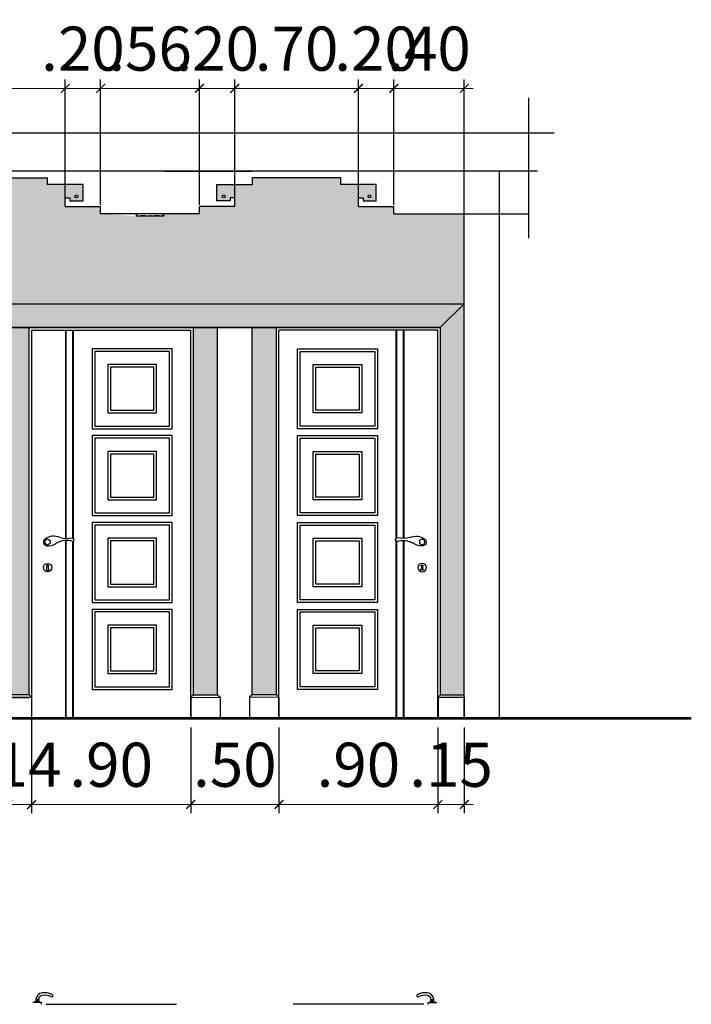
# Model space of a CAD drawing. Units: millimetres. Extents: x 997.6 to 1042, y -996.5 to -975.5.
# Drawn here: x 1020.5 to 1024.3, y -981.4 to -975.9 of the extents above; entities that cross this region are included whole.
import ezdxf

# ---------------------------------------------------------------- set-up
doc = ezdxf.new("R2010")
doc.units = ezdxf.units.MM
doc.header["$PDMODE"] = 3
doc.layers.add('DOORPLAN', color=1, linetype='Continuous')
doc.layers.add('POOL', color=2, linetype='Continuous')
doc.styles.add('-DIM 2', font='romans1.shx', dxfattribs={"width": 0.7, "height": 0.25})
doc.dimstyles.new('MON SMALL', dxfattribs={"dimscale": 0, "dimtxt": 0.25, "dimasz": 0.05, "dimexe": 0.05, "dimexo": 0.05, "dimgap": 0.1, "dimtad": 1, "dimzin": 5, "dimdsep": 46, "dimtxsty": '-DIM 2', "dimblk": 'ARCHTICK', "dimcen": 0.17, "dimclrd": 149, "dimclre": 149, "dimclrt": 3, "dimadec": 0, "dimazin": 0, "dimtfac": 2.5, "dimtix": 1, "dimtmove": 2, "dimatfit": 1, "dimldrblk": 'OPEN90', "dimfxl": 0.105, "dimtolj": 1, "dimtzin": 1, "dimlwd": 5, "dimarcsym": 0})

# ---------------------------------------------------------------- blocks, each defined once
blk = doc.blocks.new('yyy')
at = {"layer": 'POOL', "color": 0, "ltscale": 0.5}
for p, q in [((1027.2302, -979.682), (1027.2302, -977.6007)), ((1027.2452, -979.8157), (1027.2452, -977.6157)), ((1027.2452, -977.6157), (1028.1452, -977.6157)), ((1027.4369, -978.7952), (1027.4369, -977.6157)), ((1027.4405, -978.7953), (1027.4405, -977.6157)), ((1027.4783, -978.7924), (1027.4783, -977.6157)), ((1027.4819, -978.7952), (1027.4819, -977.6157)), ((1028.1452, -979.8157), (1028.1452, -977.6157)), ((1028.1602, -977.6157), (1028.1602, -977.6007)), ((1028.1602, -979.682), (1028.1602, -977.6157)), ((1028.2977, -977.6157), (1028.2977, -977.6007)), ((1028.2977, -979.682), (1028.2977, -977.6157)), ((1027.4369, -979.8157), (1027.4369, -978.8067)), ((1027.4405, -979.8157), (1027.4405, -978.8066)), ((1027.4783, -979.8157), (1027.4783, -978.8133)), ((1027.4819, -979.8157), (1027.4819, -978.8105)), ((1027.2302, -979.682), (1027.0952, -979.682)), ((1027.2439, -979.6956), (1027.0952, -979.6957)), ((1027.0952, -979.8157), (1027.0952, -979.6957)), ((1027.0952, -979.6957), (1027.2302, -979.6957)), ((1027.2302, -979.682), (1027.2439, -979.6956)), ((1027.2439, -979.6956), (1027.2439, -979.8157)), ((1028.1602, -979.682), (1028.1465, -979.6956)), ((1028.1465, -979.6956), (1028.3114, -979.6957)), ((1028.1465, -979.6956), (1028.1465, -979.8157)), ((1028.1602, -979.682), (1028.2977, -979.682)), ((1028.2977, -979.682), (1028.3114, -979.6956)), ((1028.3114, -979.6956), (1028.3114, -979.8157))]:
    blk.add_line(p, q, dxfattribs=at)
for points in [[(1027.5869, -978.1741), (1028.0402, -978.1741), (1028.0402, -977.7207), (1027.5869, -977.7207)], [(1027.6019, -978.1591), (1028.0252, -978.1591), (1028.0252, -977.7357), (1027.6019, -977.7357)], [(1027.6762, -978.0847), (1027.9509, -978.0847), (1027.9509, -977.8101), (1027.6762, -977.8101)], [(1027.6912, -978.0697), (1027.9359, -978.0697), (1027.9359, -977.8251), (1027.6912, -977.8251)], [(1027.5869, -978.6662), (1028.0402, -978.6662), (1028.0402, -978.2129), (1027.5869, -978.2129)], [(1027.6019, -978.6512), (1028.0252, -978.6512), (1028.0252, -978.2279), (1027.6019, -978.2279)], [(1027.6762, -978.5769), (1027.9509, -978.5769), (1027.9509, -978.3022), (1027.6762, -978.3022)], [(1027.6912, -978.5619), (1027.9359, -978.5619), (1027.9359, -978.3172), (1027.6912, -978.3172)], [(1027.5869, -979.1583), (1028.0402, -979.1583), (1028.0402, -978.705), (1027.5869, -978.705)], [(1027.6019, -979.1433), (1028.0252, -979.1433), (1028.0252, -978.72), (1027.6019, -978.72)], [(1027.6019, -979.1433), (1028.0252, -979.1433), (1028.0252, -978.72), (1027.6019, -978.72)], [(1027.6762, -979.069), (1027.9509, -979.069), (1027.9509, -978.7943), (1027.6762, -978.7943)], [(1027.6912, -979.054), (1027.9359, -979.054), (1027.9359, -978.8093), (1027.6912, -978.8093)], [(1027.5869, -979.6505), (1028.0402, -979.6505), (1028.0402, -979.1971), (1027.5869, -979.1971)], [(1027.6019, -979.6355), (1028.0252, -979.6355), (1028.0252, -979.2121), (1027.6019, -979.2121)], [(1027.6019, -979.6355), (1028.0252, -979.6355), (1028.0252, -979.2121), (1027.6019, -979.2121)], [(1027.6762, -979.5611), (1027.9509, -979.5611), (1027.9509, -979.2865), (1027.6762, -979.2865)], [(1027.6912, -979.5461), (1027.9359, -979.5461), (1027.9359, -979.3015), (1027.6912, -979.3015)]]:
    blk.add_lwpolyline(points, close=True, dxfattribs=at)
for centre, radius in [((1027.3344, -978.8157), 0.0152), ((1027.3344, -978.9605), 0.024)]:
    blk.add_circle(centre, radius, dxfattribs=at)
for centre, radius, start, end in [((1027.3318, -978.8163), 0.0206, 127.5523, 258.6086), ((1027.3702, -978.8658), 0.0832, 64.98, 127.7804), ((1027.3408, -978.7641), 0.0736, 259.7679, 307.5697), ((1027.4406, -978.9095), 0.1028, 68.8088, 122.2133), ((1027.4423, -978.6545), 0.1407, 254.8101, 283.5121), ((1027.473, -978.8029), 0.0117, 293.6924, 79.4295), ((1027.3034, -978.9583), 0.0271, 333.5182, 16.5879), ((1027.3344, -978.9704), 0.00669, 180, 0), ((1027.3344, -978.9499), 0.00501, 336.6873, 203.3127), ((1027.3653, -978.9583), 0.0271, 163.4121, 206.4818)]:
    blk.add_arc(centre, radius, start, end, dxfattribs=at)
blk = doc.blocks.new('_ArchTick')
at = {"color": 0, "linetype": 'ByBlock', "const_width": 0.15}
blk.add_lwpolyline([(-0.5, -0.5), (0.5, 0.5)], dxfattribs=at)
blk = doc.blocks.new('*D19')
at = {"layer": 'Defpoints', "color": 0, "ltscale": 0.5, "transparency": 16777216}
for p in [(1020.3841, -979.682), (1020.5191, -979.6956), (1020.5191, -980.3025)]:
    blk.add_point(p, dxfattribs=at)
at = {"layer": 'POOL', "color": 149, "lineweight": -2, "ltscale": 0.5, "transparency": 16777216}
for p, q in [((1020.3841, -979.732), (1020.3841, -980.3525)), ((1020.5191, -979.7456), (1020.5191, -980.3525))]:
    blk.add_line(p, q, dxfattribs=at)
at = {"layer": 'POOL', "color": 149, "lineweight": 5, "ltscale": 0.5, "transparency": 16777216}
for p, q in [((1020.3841, -980.3025), (1020.3341, -980.3025)), ((1020.3841, -980.3025), (1020.5191, -980.3025)), ((1020.5191, -980.3025), (1020.5691, -980.3025))]:
    blk.add_line(p, q, dxfattribs=at)
at = {"layer": 'POOL', "color": 149, "lineweight": 5, "ltscale": 0.5, "transparency": 16777216, "xscale": 0.05, "yscale": 0.05, "zscale": 0.05}
blk.add_blockref('_ArchTick', (1020.3841, -980.3025), dxfattribs=at)
at = {"layer": 'POOL', "color": 149, "lineweight": 5, "ltscale": 0.5, "transparency": 16777216, "xscale": 0.05, "yscale": 0.05, "zscale": 0.05, "rotation": 180}
blk.add_blockref('_ArchTick', (1020.5191, -980.3025), dxfattribs=at)
at = {"layer": 'POOL', "color": 3, "ltscale": 0.5, "transparency": 16777216, "insert": (1020.4516, -980.0775), "char_height": 0.25, "attachment_point": 5, "style": '-DIM 2'}
blk.add_mtext('\\A1;.14', dxfattribs=at)
blk = doc.blocks.new('_Open90')
at = {"color": 0, "linetype": 'ByBlock', "lineweight": -2}
for p, q in [((0, 0), (-1, 0)), ((-0.5, 0.5), (0, 0)), ((0, 0), (-0.5, -0.5))]:
    blk.add_line(p, q, dxfattribs=at)
blk = doc.blocks.new('*D20')
at = {"layer": 'Defpoints', "color": 0, "ltscale": 0.5, "transparency": 16777216}
for p in [(1020.5191, -979.6956), (1021.4204, -979.8157), (1021.4204, -980.3025)]:
    blk.add_point(p, dxfattribs=at)
at = {"layer": 'POOL', "color": 149, "lineweight": -2, "ltscale": 0.5, "transparency": 16777216}
for p, q in [((1020.5191, -979.7456), (1020.5191, -980.3525)), ((1021.4204, -979.8657), (1021.4204, -980.3525))]:
    blk.add_line(p, q, dxfattribs=at)
at = {"layer": 'POOL', "color": 149, "lineweight": 5, "ltscale": 0.5, "transparency": 16777216}
blk.add_line((1020.5191, -980.3025), (1021.4204, -980.3025), dxfattribs=at)
at = {"layer": 'POOL', "color": 149, "lineweight": 5, "ltscale": 0.5, "transparency": 16777216, "xscale": 0.05, "yscale": 0.05, "zscale": 0.05, "rotation": 180}
blk.add_blockref('_ArchTick', (1020.5191, -980.3025), dxfattribs=at)
at = {"layer": 'POOL', "color": 149, "lineweight": 5, "ltscale": 0.5, "transparency": 16777216, "xscale": 0.05, "yscale": 0.05, "zscale": 0.05}
blk.add_blockref('_ArchTick', (1021.4204, -980.3025), dxfattribs=at)
at = {"layer": 'POOL', "color": 3, "ltscale": 0.5, "transparency": 16777216, "insert": (1020.9698, -980.0775), "char_height": 0.25, "attachment_point": 5, "style": '-DIM 2'}
blk.add_mtext('\\A1;.90', dxfattribs=at)
blk = doc.blocks.new('*D21')
at = {"layer": 'Defpoints', "color": 0, "ltscale": 0.5, "transparency": 16777216}
for p in [(1021.4204, -979.8157), (1021.9204, -979.8157), (1021.9204, -980.3025)]:
    blk.add_point(p, dxfattribs=at)
at = {"layer": 'POOL', "color": 149, "lineweight": -2, "ltscale": 0.5, "transparency": 16777216}
for p, q in [((1021.4204, -979.8657), (1021.4204, -980.3525)), ((1021.9204, -979.8657), (1021.9204, -980.3525))]:
    blk.add_line(p, q, dxfattribs=at)
at = {"layer": 'POOL', "color": 149, "lineweight": 5, "ltscale": 0.5, "transparency": 16777216}
for p, q in [((1021.4204, -980.3025), (1021.3704, -980.3025)), ((1021.4204, -980.3025), (1021.9204, -980.3025)), ((1021.9204, -980.3025), (1021.9704, -980.3025))]:
    blk.add_line(p, q, dxfattribs=at)
at = {"layer": 'POOL', "color": 149, "lineweight": 5, "ltscale": 0.5, "transparency": 16777216, "xscale": 0.05, "yscale": 0.05, "zscale": 0.05}
blk.add_blockref('_ArchTick', (1021.4204, -980.3025), dxfattribs=at)
at = {"layer": 'POOL', "color": 149, "lineweight": 5, "ltscale": 0.5, "transparency": 16777216, "xscale": 0.05, "yscale": 0.05, "zscale": 0.05, "rotation": 180}
blk.add_blockref('_ArchTick', (1021.9204, -980.3025), dxfattribs=at)
at = {"layer": 'POOL', "color": 3, "ltscale": 0.5, "transparency": 16777216, "insert": (1021.6704, -980.0775), "char_height": 0.25, "attachment_point": 5, "style": '-DIM 2'}
blk.add_mtext('\\A1;.50', dxfattribs=at)
blk = doc.blocks.new('*D22')
at = {"layer": 'Defpoints', "color": 0, "ltscale": 0.5, "transparency": 16777216}
for p in [(1021.9204, -979.8157), (1022.8204, -979.8157), (1022.8204, -980.3025)]:
    blk.add_point(p, dxfattribs=at)
at = {"layer": 'POOL', "color": 149, "lineweight": -2, "ltscale": 0.5, "transparency": 16777216}
for p, q in [((1021.9204, -979.8657), (1021.9204, -980.3525)), ((1022.8204, -979.8657), (1022.8204, -980.3525))]:
    blk.add_line(p, q, dxfattribs=at)
at = {"layer": 'POOL', "color": 149, "lineweight": 5, "ltscale": 0.5, "transparency": 16777216}
blk.add_line((1021.9204, -980.3025), (1022.8204, -980.3025), dxfattribs=at)
at = {"layer": 'POOL', "color": 149, "lineweight": 5, "ltscale": 0.5, "transparency": 16777216, "xscale": 0.05, "yscale": 0.05, "zscale": 0.05, "rotation": 180}
blk.add_blockref('_ArchTick', (1021.9204, -980.3025), dxfattribs=at)
at = {"layer": 'POOL', "color": 149, "lineweight": 5, "ltscale": 0.5, "transparency": 16777216, "xscale": 0.05, "yscale": 0.05, "zscale": 0.05}
blk.add_blockref('_ArchTick', (1022.8204, -980.3025), dxfattribs=at)
at = {"layer": 'POOL', "color": 3, "ltscale": 0.5, "transparency": 16777216, "insert": (1022.3704, -980.0775), "char_height": 0.25, "attachment_point": 5, "style": '-DIM 2'}
blk.add_mtext('\\A1;.90', dxfattribs=at)
blk = doc.blocks.new('*D23')
at = {"layer": 'Defpoints', "color": 0, "ltscale": 0.5, "transparency": 16777216}
for p in [(1022.8204, -979.8157), (1022.9704, -979.8157), (1022.9704, -980.3025)]:
    blk.add_point(p, dxfattribs=at)
at = {"layer": 'POOL', "color": 149, "lineweight": -2, "ltscale": 0.5, "transparency": 16777216}
for p, q in [((1022.8204, -979.8657), (1022.8204, -980.3525)), ((1022.9704, -979.8657), (1022.9704, -980.3525))]:
    blk.add_line(p, q, dxfattribs=at)
at = {"layer": 'POOL', "color": 149, "lineweight": 5, "ltscale": 0.5, "transparency": 16777216}
for p, q in [((1022.8204, -980.3025), (1022.7704, -980.3025)), ((1022.8204, -980.3025), (1022.9704, -980.3025)), ((1022.9704, -980.3025), (1023.0204, -980.3025))]:
    blk.add_line(p, q, dxfattribs=at)
at = {"layer": 'POOL', "color": 149, "lineweight": 5, "ltscale": 0.5, "transparency": 16777216, "xscale": 0.05, "yscale": 0.05, "zscale": 0.05}
blk.add_blockref('_ArchTick', (1022.8204, -980.3025), dxfattribs=at)
at = {"layer": 'POOL', "color": 149, "lineweight": 5, "ltscale": 0.5, "transparency": 16777216, "xscale": 0.05, "yscale": 0.05, "zscale": 0.05, "rotation": 180}
blk.add_blockref('_ArchTick', (1022.9704, -980.3025), dxfattribs=at)
at = {"layer": 'POOL', "color": 3, "ltscale": 0.5, "transparency": 16777216, "insert": (1022.8954, -980.0775), "char_height": 0.25, "attachment_point": 5, "style": '-DIM 2'}
blk.add_mtext('\\A1;.15', dxfattribs=at)
blk = doc.blocks.new('*D39')
at = {"layer": 'Defpoints', "color": 0, "ltscale": 0.5, "transparency": 16777216}
for p in [(1020.7099, -976.2457), (1017.4809, -976.9157), (1020.7099, -976.9157)]:
    blk.add_point(p, dxfattribs=at)
at = {"layer": 'POOL', "color": 149, "lineweight": -2, "ltscale": 0.5, "transparency": 16777216}
for p, q in [((1017.4809, -976.8657), (1017.4809, -976.1957)), ((1020.7099, -976.8657), (1020.7099, -976.1957))]:
    blk.add_line(p, q, dxfattribs=at)
at = {"layer": 'POOL', "color": 149, "lineweight": 5, "ltscale": 0.5, "transparency": 16777216}
blk.add_line((1017.4809, -976.2457), (1020.7099, -976.2457), dxfattribs=at)
at = {"layer": 'POOL', "color": 149, "lineweight": 5, "ltscale": 0.5, "transparency": 16777216, "xscale": 0.05, "yscale": 0.05, "zscale": 0.05, "rotation": 180}
blk.add_blockref('_ArchTick', (1017.4809, -976.2457), dxfattribs=at)
at = {"layer": 'POOL', "color": 149, "lineweight": 5, "ltscale": 0.5, "transparency": 16777216, "xscale": 0.05, "yscale": 0.05, "zscale": 0.05}
blk.add_blockref('_ArchTick', (1020.7099, -976.2457), dxfattribs=at)
at = {"layer": 'POOL', "color": 3, "ltscale": 0.5, "transparency": 16777216, "insert": (1019.0954, -976.0207), "char_height": 0.25, "attachment_point": 5, "style": '-DIM 2'}
blk.add_mtext('\\A1;3.23', dxfattribs=at)
blk = doc.blocks.new('*D40')
at = {"layer": 'Defpoints', "color": 0, "ltscale": 0.5, "transparency": 16777216}
for p in [(1020.9099, -976.2457), (1020.7099, -976.9157), (1020.9099, -976.9557)]:
    blk.add_point(p, dxfattribs=at)
at = {"layer": 'POOL', "color": 149, "lineweight": -2, "ltscale": 0.5, "transparency": 16777216}
for p, q in [((1020.7099, -976.8657), (1020.7099, -976.1957)), ((1020.9099, -976.9057), (1020.9099, -976.1957))]:
    blk.add_line(p, q, dxfattribs=at)
at = {"layer": 'POOL', "color": 149, "lineweight": 5, "ltscale": 0.5, "transparency": 16777216}
for p, q in [((1020.7099, -976.2457), (1020.6599, -976.2457)), ((1020.7099, -976.2457), (1020.9099, -976.2457)), ((1020.9099, -976.2457), (1020.9599, -976.2457))]:
    blk.add_line(p, q, dxfattribs=at)
at = {"layer": 'POOL', "color": 149, "lineweight": 5, "ltscale": 0.5, "transparency": 16777216, "xscale": 0.05, "yscale": 0.05, "zscale": 0.05}
blk.add_blockref('_ArchTick', (1020.7099, -976.2457), dxfattribs=at)
at = {"layer": 'POOL', "color": 149, "lineweight": 5, "ltscale": 0.5, "transparency": 16777216, "xscale": 0.05, "yscale": 0.05, "zscale": 0.05, "rotation": 180}
blk.add_blockref('_ArchTick', (1020.9099, -976.2457), dxfattribs=at)
at = {"layer": 'POOL', "color": 3, "ltscale": 0.5, "transparency": 16777216, "insert": (1020.8099, -976.0207), "char_height": 0.25, "attachment_point": 5, "style": '-DIM 2'}
blk.add_mtext('\\A1;.20', dxfattribs=at)
blk = doc.blocks.new('*D41')
at = {"layer": 'Defpoints', "color": 0, "ltscale": 0.5, "transparency": 16777216}
for p in [(1021.4704, -976.2457), (1020.9099, -976.9557), (1021.4704, -976.9557)]:
    blk.add_point(p, dxfattribs=at)
at = {"layer": 'POOL', "color": 149, "lineweight": -2, "ltscale": 0.5, "transparency": 16777216}
for p, q in [((1020.9099, -976.9057), (1020.9099, -976.1957)), ((1021.4704, -976.9057), (1021.4704, -976.1957))]:
    blk.add_line(p, q, dxfattribs=at)
at = {"layer": 'POOL', "color": 149, "lineweight": 5, "ltscale": 0.5, "transparency": 16777216}
blk.add_line((1020.9099, -976.2457), (1021.4704, -976.2457), dxfattribs=at)
at = {"layer": 'POOL', "color": 149, "lineweight": 5, "ltscale": 0.5, "transparency": 16777216, "xscale": 0.05, "yscale": 0.05, "zscale": 0.05, "rotation": 180}
blk.add_blockref('_ArchTick', (1020.9099, -976.2457), dxfattribs=at)
at = {"layer": 'POOL', "color": 149, "lineweight": 5, "ltscale": 0.5, "transparency": 16777216, "xscale": 0.05, "yscale": 0.05, "zscale": 0.05}
blk.add_blockref('_ArchTick', (1021.4704, -976.2457), dxfattribs=at)
at = {"layer": 'POOL', "color": 3, "ltscale": 0.5, "transparency": 16777216, "insert": (1021.1902, -976.0207), "char_height": 0.25, "attachment_point": 5, "style": '-DIM 2'}
blk.add_mtext('\\A1;.56', dxfattribs=at)
blk = doc.blocks.new('*D42')
at = {"layer": 'Defpoints', "color": 0, "ltscale": 0.5, "transparency": 16777216}
for p in [(1021.6704, -976.2457), (1021.6704, -976.9157), (1021.4704, -976.9557)]:
    blk.add_point(p, dxfattribs=at)
at = {"layer": 'POOL', "color": 149, "lineweight": -2, "ltscale": 0.5, "transparency": 16777216}
for p, q in [((1021.4704, -976.9057), (1021.4704, -976.1957)), ((1021.6704, -976.8657), (1021.6704, -976.1957))]:
    blk.add_line(p, q, dxfattribs=at)
at = {"layer": 'POOL', "color": 149, "lineweight": 5, "ltscale": 0.5, "transparency": 16777216}
for p, q in [((1021.4704, -976.2457), (1021.4204, -976.2457)), ((1021.4704, -976.2457), (1021.6704, -976.2457)), ((1021.6704, -976.2457), (1021.7204, -976.2457))]:
    blk.add_line(p, q, dxfattribs=at)
at = {"layer": 'POOL', "color": 149, "lineweight": 5, "ltscale": 0.5, "transparency": 16777216, "xscale": 0.05, "yscale": 0.05, "zscale": 0.05}
blk.add_blockref('_ArchTick', (1021.4704, -976.2457), dxfattribs=at)
at = {"layer": 'POOL', "color": 149, "lineweight": 5, "ltscale": 0.5, "transparency": 16777216, "xscale": 0.05, "yscale": 0.05, "zscale": 0.05, "rotation": 180}
blk.add_blockref('_ArchTick', (1021.6704, -976.2457), dxfattribs=at)
at = {"layer": 'POOL', "color": 3, "ltscale": 0.5, "transparency": 16777216, "insert": (1021.5704, -976.0207), "char_height": 0.25, "attachment_point": 5, "style": '-DIM 2'}
blk.add_mtext('\\A1;.20', dxfattribs=at)
blk = doc.blocks.new('*D43')
at = {"layer": 'Defpoints', "color": 0, "ltscale": 0.5, "transparency": 16777216}
for p in [(1022.3704, -976.2457), (1021.6704, -976.9157), (1022.3704, -976.9157)]:
    blk.add_point(p, dxfattribs=at)
at = {"layer": 'POOL', "color": 149, "lineweight": -2, "ltscale": 0.5, "transparency": 16777216}
for p, q in [((1021.6704, -976.8657), (1021.6704, -976.1957)), ((1022.3704, -976.8657), (1022.3704, -976.1957))]:
    blk.add_line(p, q, dxfattribs=at)
at = {"layer": 'POOL', "color": 149, "lineweight": 5, "ltscale": 0.5, "transparency": 16777216}
blk.add_line((1021.6704, -976.2457), (1022.3704, -976.2457), dxfattribs=at)
at = {"layer": 'POOL', "color": 149, "lineweight": 5, "ltscale": 0.5, "transparency": 16777216, "xscale": 0.05, "yscale": 0.05, "zscale": 0.05, "rotation": 180}
blk.add_blockref('_ArchTick', (1021.6704, -976.2457), dxfattribs=at)
at = {"layer": 'POOL', "color": 149, "lineweight": 5, "ltscale": 0.5, "transparency": 16777216, "xscale": 0.05, "yscale": 0.05, "zscale": 0.05}
blk.add_blockref('_ArchTick', (1022.3704, -976.2457), dxfattribs=at)
at = {"layer": 'POOL', "color": 3, "ltscale": 0.5, "transparency": 16777216, "insert": (1022.0204, -976.0207), "char_height": 0.25, "attachment_point": 5, "style": '-DIM 2'}
blk.add_mtext('\\A1;.70', dxfattribs=at)
blk = doc.blocks.new('*D44')
at = {"layer": 'Defpoints', "color": 0, "ltscale": 0.5, "transparency": 16777216}
for p in [(1022.5704, -976.2457), (1022.3704, -976.9157), (1022.5704, -976.9557)]:
    blk.add_point(p, dxfattribs=at)
at = {"layer": 'POOL', "color": 149, "lineweight": -2, "ltscale": 0.5, "transparency": 16777216}
for p, q in [((1022.3704, -976.8657), (1022.3704, -976.1957)), ((1022.5704, -976.9057), (1022.5704, -976.1957))]:
    blk.add_line(p, q, dxfattribs=at)
at = {"layer": 'POOL', "color": 149, "lineweight": 5, "ltscale": 0.5, "transparency": 16777216}
for p, q in [((1022.3704, -976.2457), (1022.3204, -976.2457)), ((1022.3704, -976.2457), (1022.5704, -976.2457)), ((1022.5704, -976.2457), (1022.6204, -976.2457))]:
    blk.add_line(p, q, dxfattribs=at)
at = {"layer": 'POOL', "color": 149, "lineweight": 5, "ltscale": 0.5, "transparency": 16777216, "xscale": 0.05, "yscale": 0.05, "zscale": 0.05}
blk.add_blockref('_ArchTick', (1022.3704, -976.2457), dxfattribs=at)
at = {"layer": 'POOL', "color": 149, "lineweight": 5, "ltscale": 0.5, "transparency": 16777216, "xscale": 0.05, "yscale": 0.05, "zscale": 0.05, "rotation": 180}
blk.add_blockref('_ArchTick', (1022.5704, -976.2457), dxfattribs=at)
at = {"layer": 'POOL', "color": 3, "ltscale": 0.5, "transparency": 16777216, "insert": (1022.4704, -976.0207), "char_height": 0.25, "attachment_point": 5, "style": '-DIM 2'}
blk.add_mtext('\\A1;.20', dxfattribs=at)
blk = doc.blocks.new('*D45')
at = {"layer": 'Defpoints', "color": 0, "ltscale": 0.5, "transparency": 16777216}
for p in [(1022.9704, -976.2457), (1022.5704, -976.9557), (1022.9704, -976.9557)]:
    blk.add_point(p, dxfattribs=at)
at = {"layer": 'POOL', "color": 149, "lineweight": -2, "ltscale": 0.5, "transparency": 16777216}
for p, q in [((1022.5704, -976.9057), (1022.5704, -976.1957)), ((1022.9704, -976.9057), (1022.9704, -976.1957))]:
    blk.add_line(p, q, dxfattribs=at)
at = {"layer": 'POOL', "color": 149, "lineweight": 5, "ltscale": 0.5, "transparency": 16777216}
for p, q in [((1022.5704, -976.2457), (1022.5204, -976.2457)), ((1022.5704, -976.2457), (1022.9704, -976.2457)), ((1022.9704, -976.2457), (1023.0204, -976.2457))]:
    blk.add_line(p, q, dxfattribs=at)
at = {"layer": 'POOL', "color": 149, "lineweight": 5, "ltscale": 0.5, "transparency": 16777216, "xscale": 0.05, "yscale": 0.05, "zscale": 0.05}
blk.add_blockref('_ArchTick', (1022.5704, -976.2457), dxfattribs=at)
at = {"layer": 'POOL', "color": 149, "lineweight": 5, "ltscale": 0.5, "transparency": 16777216, "xscale": 0.05, "yscale": 0.05, "zscale": 0.05, "rotation": 180}
blk.add_blockref('_ArchTick', (1022.9704, -976.2457), dxfattribs=at)
at = {"layer": 'POOL', "color": 3, "ltscale": 0.5, "transparency": 16777216, "insert": (1022.7704, -976.0207), "char_height": 0.25, "attachment_point": 5, "style": '-DIM 2'}
blk.add_mtext('\\A1;.40', dxfattribs=at)

msp = doc.modelspace()

# ---------------------------------------------------------------- hatches: boundary and pattern name
at = {"layer": 'POOL', "ltscale": 0.5}
h = msp.add_hatch(color=0, dxfattribs=at)
h.dxf.hatch_style = 1
h.set_gradient(color1=(255, 223, 127), color2=(255, 247, 224), one_color=1, tint=0.94, name='INVCURVED')
h.paths.add_polyline_path([(1022.9704, -976.9557), (1022.5704, -976.9557), (1022.5704, -976.9157), (1022.3704, -976.9157), (1022.3704, -976.8657), (1022.3969, -976.8657), (1022.3969, -976.883), (1022.4716, -976.883), (1022.4716, -976.7907), (1022.2704, -976.7907), (1022.2704, -976.7532), (1021.7704, -976.7532), (1021.7704, -976.7907), (1021.5693, -976.7907), (1021.5693, -976.883), (1021.644, -976.883), (1021.644, -976.8657), (1021.6704, -976.8657), (1021.6704, -976.9157), (1021.4704, -976.9157), (1021.4704, -976.9557), (1021.2674, -976.9557), (1021.2674, -976.9699), (1021.113, -976.9699), (1020.9099, -976.9557), (1020.9099, -976.9157), (1020.7099, -976.9157), (1020.7099, -976.8657), (1020.7363, -976.8657), (1020.7363, -976.883), (1020.811, -976.883), (1020.811, -976.7907), (1020.6099, -976.7907), (1020.6099, -976.7532), (1017.5809, -976.7532), (1017.5809, -976.7907), (1017.3798, -976.7907), (1017.3798, -976.883), (1017.4545, -976.883), (1017.4545, -976.8657), (1017.4809, -976.8657), (1017.4809, -976.9157), (1017.2809, -976.9157), (1017.2809, -976.9557), (1017.0779, -976.9557), (1017.0779, -976.9699), (1016.9235, -976.9699), (1016.7204, -976.9557), (1016.7204, -976.9157), (1016.5204, -976.9157), (1016.5204, -976.8657), (1016.5469, -976.8657), (1016.5469, -976.883), (1016.6216, -976.883), (1016.6216, -976.7907), (1016.4204, -976.7907), (1016.4204, -976.7532), (1015.9204, -976.7532), (1015.9204, -976.7907), (1015.7193, -976.7907), (1015.7193, -976.883), (1015.794, -976.883), (1015.794, -976.8657), (1015.8204, -976.8657), (1015.8204, -976.9157), (1015.6204, -976.9157), (1015.6204, -976.9557), (1015.3924, -976.9557), (1015.3924, -976.9699), (1015.238, -976.9699), (1015.0099, -976.9557), (1015.0099, -976.9157), (1014.8099, -976.9157), (1014.8099, -976.8657), (1014.8363, -976.8657), (1014.8363, -976.883), (1014.911, -976.883), (1014.911, -976.7907), (1014.7099, -976.7907), (1014.7099, -976.7532), (1014.2099, -976.7532), (1011.7309, -976.7532), (1011.7309, -976.7907), (1011.5298, -976.7907), (1011.5298, -976.883), (1011.6045, -976.883), (1011.6045, -976.8657), (1011.6309, -976.8657), (1011.6309, -976.9157), (1011.4309, -976.9157), (1011.4309, -976.9557), (1011.2279, -976.9557), (1011.2279, -976.9699), (1011.0735, -976.9699), (1010.8704, -976.9557), (1010.8704, -976.9157), (1010.6704, -976.9157), (1010.6704, -976.8657), (1010.6969, -976.8657), (1010.6969, -976.883), (1010.7716, -976.883), (1010.7716, -976.7907), (1010.5704, -976.7907), (1010.5704, -976.7532), (1010.0704, -976.7532), (1010.0704, -976.7907), (1009.8693, -976.7907), (1009.8693, -976.883), (1009.944, -976.883), (1009.944, -976.8657), (1009.9704, -976.8657), (1009.9704, -976.9157), (1009.7704, -976.9157), (1009.7704, -976.9557), (1009.387, -976.9557), (1009.387, -977.4657), (1015.3317, -977.4657), (1015.3317, -977.6008), (1015.3317, -979.6821), (1015.3454, -979.6957), (1015.8578, -979.6957), (1015.8578, -979.2154), (1015.7127, -979.2154, 0.381548), (1015.611, -979.051), (1015.5669, -979.051), (1015.5669, -979.0069), (1016.7299, -979.0069), (1016.7299, -979.051, 0.381548), (1016.6282, -979.2154), (1016.483, -979.2154), (1016.483, -979.6957), (1016.9954, -979.6957), (1017.0091, -979.6821), (1017.0091, -977.6008), (1017.0091, -977.4657), (1022.9704, -977.4657)])
h.paths.add_polyline_path([(1016.7886, -977.6863), (1016.7886, -978.6716), (1015.5523, -978.6716), (1015.5523, -977.6863)], flags=16)
h.paths.add_polyline_path([(1016.7148, -977.7601), (1016.7148, -978.5977), (1015.6261, -978.5977), (1015.6261, -977.7601)], flags=0)
h.paths.add_polyline_path([(1016.5753, -976.8578, -1), (1016.5915, -976.8578, -1)], flags=16)
h.paths.add_polyline_path([(1017.426, -976.8578, -1), (1017.4099, -976.8578, -1)], flags=16)
h.paths.add_polyline_path([(1015.7494, -976.8578, -1), (1015.7655, -976.8578, -1)], flags=16)
h.paths.add_polyline_path([(1014.8648, -976.8578, -1), (1014.881, -976.8578, -1)], flags=16)
h.paths.add_polyline_path([(1020.781, -976.8578, -1), (1020.7648, -976.8578, -1)], flags=16)
h.paths.add_polyline_path([(1021.6155, -976.8578, -1), (1021.5994, -976.8578, -1)], flags=16)
h.paths.add_polyline_path([(1011.5599, -976.8578, -1), (1011.576, -976.8578, -1)], flags=16)
h.paths.add_polyline_path([(1022.4415, -976.8578, -1), (1022.4253, -976.8578, -1)], flags=16)
h.paths.add_polyline_path([(1010.7253, -976.8578, -1), (1010.7415, -976.8578, -1)], flags=16)
h.paths.add_polyline_path([(1009.8994, -976.8578, -1), (1009.9155, -976.8578, -1)], flags=16)
h = msp.add_hatch(color=34, dxfattribs=at)
h.dxf.hatch_style = 1
h.paths.add_polyline_path([(1022.9704, -977.4657), (1017.0091, -977.4657), (1017.144, -977.6007), (1022.8343, -977.6007)])
h.paths.add_polyline_path([(1017.1441, -977.6008), (1017.0091, -977.4657), (1017.0091, -977.6008), (1017.0091, -979.6957), (1017.1441, -979.6957)])
h.paths.add_polyline_path([(1022.9704, -977.6007), (1022.9704, -977.4657), (1022.8354, -977.5996), (1022.8354, -979.682), (1022.9704, -979.682)])
h = msp.add_hatch(color=34, dxfattribs=at)
h.dxf.hatch_style = 1
h.paths.add_polyline_path([(1021.5729, -977.6157), (1021.5729, -977.6007), (1021.4354, -977.6007), (1021.4354, -977.6157), (1021.4354, -979.682), (1021.5729, -979.682)])
h.paths.add_polyline_path([(1021.9054, -977.6157), (1021.9054, -977.6007), (1021.7679, -977.6007), (1021.7679, -977.6157), (1021.7679, -979.682), (1021.9054, -979.682)])
h.paths.add_polyline_path([(1020.5054, -977.6007), (1020.3841, -977.6007), (1020.3841, -979.682), (1020.5054, -979.682)])

# ---------------------------------------------------------------- linework, layer by layer
at = {"layer": 'DOORPLAN', "color": 3}
for p, q in [((1020.5754, -981.4247), (1020.5254, -981.4247)), ((1020.5661, -981.4197), (1020.535, -981.4197)), ((1020.5597, -981.4119), (1020.5414, -981.4119)), ((1020.5597, -981.4177), (1020.5414, -981.4177)), ((1020.5597, -981.4069), (1020.542, -981.4069)), ((1020.5597, -981.4116), (1020.542, -981.4116)), ((1020.5597, -981.4177), (1020.5597, -981.4119)), ((1020.5661, -981.4247), (1020.5661, -981.4197)), ((1020.5754, -981.4347), (1020.5754, -981.4247)), ((1022.7654, -981.4247), (1022.8154, -981.4247)), ((1022.7654, -981.4347), (1022.7654, -981.4247)), ((1022.7748, -981.4197), (1022.8058, -981.4197)), ((1022.7748, -981.4247), (1022.7748, -981.4197)), ((1022.7812, -981.4069), (1022.7989, -981.4069)), ((1022.7812, -981.4116), (1022.7989, -981.4116)), ((1022.7812, -981.4119), (1022.7994, -981.4119)), ((1022.7812, -981.4177), (1022.7812, -981.4119)), ((1022.7812, -981.4177), (1022.7994, -981.4177))]:
    msp.add_line(p, q, dxfattribs=at)
at = {"layer": 'DOORPLAN'}
for p, q in [((1020.6004, -981.4347), (1021.3404, -981.4347)), ((1022.7404, -981.4347), (1022.0004, -981.4347))]:
    msp.add_line(p, q, dxfattribs=at)
at = {"layer": 'DOORPLAN', "color": 3}
for centre, radius, start, end in [((1020.5846, -981.4115), 0.0422, 97.5054, 173.7234), ((1020.5846, -981.4115), 0.0273, 97.5054, 170.2911), ((1020.5917, -981.4658), 0.0969, 64.0101, 97.5054), ((1020.5932, -981.4664), 0.083, 65.0923, 98.4102), ((1020.6323, -981.3855), 0.00711, 233.3115, 74.7087), ((1022.7085, -981.3855), 0.00711, 105.2913, 306.6885), ((1022.7491, -981.4658), 0.0969, 82.4946, 115.9899), ((1022.7477, -981.4664), 0.083, 81.5898, 114.9077), ((1022.7562, -981.4115), 0.0273, 9.7089, 82.4946), ((1022.7562, -981.4115), 0.0422, 6.2766, 82.4946), ((1020.5597, -981.4092), 0.00238, 270, 90), ((1022.7812, -981.4092), 0.00238, 90, 270)]:
    msp.add_arc(centre, radius, start, end, dxfattribs=at)
at = {"layer": 'POOL', "color": 0, "ltscale": 0.5}
for p, q in [((1023.3347, -976.2993), (1023.3347, -977.0944)), ((1017.5809, -976.7532), (1020.6099, -976.7532)), ((1020.6099, -976.7907), (1020.6099, -976.7532)), ((1020.6099, -976.7532), (1020.6099, -976.7532)), ((1021.4704, -976.7157), (1020.9099, -976.7157)), ((1021.2704, -976.7157), (1021.7704, -976.7157)), ((1022.2704, -976.7532), (1021.7704, -976.7532)), ((1021.7704, -976.7907), (1021.7704, -976.7532)), ((1021.7704, -976.7532), (1021.7704, -976.7532)), ((1022.2704, -976.7907), (1022.2704, -976.7532)), ((1022.2704, -976.7532), (1022.2704, -976.7532)), ((1023.1704, -979.8157), (1023.1704, -976.7157)), ((1020.811, -976.7907), (1020.6099, -976.7907)), ((1020.811, -976.883), (1020.811, -976.7907)), ((1021.5693, -976.883), (1021.5693, -976.7907)), ((1021.5693, -976.7907), (1021.7704, -976.7907)), ((1022.4716, -976.7907), (1022.2704, -976.7907)), ((1022.4716, -976.883), (1022.4716, -976.7907)), ((1020.7099, -976.9157), (1020.7099, -976.8657)), ((1020.7099, -976.8657), (1020.7363, -976.8657)), ((1020.7363, -976.8657), (1020.7363, -976.883)), ((1021.6704, -976.8657), (1021.644, -976.8657)), ((1021.644, -976.8657), (1021.644, -976.883)), ((1021.6704, -976.9157), (1021.6704, -976.8657)), ((1022.3704, -976.9157), (1022.3704, -976.8657)), ((1022.3704, -976.8657), (1022.3969, -976.8657)), ((1022.3969, -976.8657), (1022.3969, -976.883)), ((1020.7363, -976.883), (1020.811, -976.883)), ((1020.9099, -976.9557), (1020.9099, -976.9157)), ((1021.4704, -976.9557), (1021.4704, -976.9157)), ((1021.644, -976.883), (1021.5693, -976.883)), ((1022.3969, -976.883), (1022.4716, -976.883)), ((1022.5704, -976.9557), (1022.5704, -976.9157)), ((1021.113, -976.9699), (1021.113, -976.9557)), ((1021.2674, -976.9699), (1021.113, -976.9699)), ((1021.1154, -976.9675), (1021.1154, -976.9557)), ((1021.1154, -976.9675), (1021.1154, -976.9699)), ((1021.138, -976.9699), (1021.138, -976.9675)), ((1021.163, -976.9675), (1021.138, -976.9675)), ((1021.163, -976.9699), (1021.163, -976.9675)), ((1021.188, -976.9699), (1021.188, -976.9675)), ((1021.1924, -976.9675), (1021.188, -976.9675)), ((1021.1924, -976.9699), (1021.1924, -976.9675)), ((1021.2174, -976.9699), (1021.2174, -976.9675)), ((1021.2424, -976.9675), (1021.2174, -976.9675)), ((1021.2424, -976.9699), (1021.2424, -976.9675)), ((1021.2649, -976.9675), (1021.2649, -976.9557)), ((1021.2649, -976.9675), (1021.2649, -976.9699)), ((1021.2674, -976.9699), (1021.2674, -976.9557)), ((1022.9704, -976.9557), (1023.3347, -976.9557)), ((1017.0091, -977.4657), (1022.9704, -977.4657)), ((1022.8343, -977.6007), (1022.9704, -977.4657)), ((1017.144, -977.6007), (1022.8343, -977.6007)), ((1022.8343, -977.6007), (1017.144, -977.6007)), ((1022.9704, -977.6007), (1022.9716, -977.6007)), ((1022.9716, -977.6007), (1022.9704, -977.6007)), ((1022.9704, -979.6957), (1022.9704, -977.6007)), ((1021.7679, -979.682), (1021.7542, -979.6956)), ((1021.5704, -979.8157), (1021.7542, -979.8157))]:
    msp.add_line(p, q, dxfattribs=at)
at = {"layer": 'POOL', "color": 0, "lineweight": 30, "ltscale": 0.5}
for p, q in [((1023.4791, -976.4992), (1008.8179, -976.4992)), ((1023.3858, -976.7157), (1008.7142, -976.7157)), ((1022.9704, -979.8157), (1022.9704, -976.7157)), ((1020.7099, -976.9157), (1020.9099, -976.9157)), ((1021.6704, -976.9157), (1021.4704, -976.9157)), ((1022.3704, -976.9157), (1022.5704, -976.9157)), ((1021.4704, -976.9557), (1020.9099, -976.9557)), ((1021.2674, -976.9699), (1021.113, -976.9699)), ((1022.5704, -976.9557), (1022.9704, -976.9557))]:
    msp.add_line(p, q, dxfattribs=at)
at = {"layer": 'POOL', "color": 5, "ltscale": 0.5}
for p, q in [((1021.113, -976.9699), (1021.113, -976.9557)), ((1021.2674, -976.9699), (1021.2674, -976.9557))]:
    msp.add_line(p, q, dxfattribs=at)
at = {"layer": 'POOL', "color": 0, "lineweight": 53, "ltscale": 0.5}
msp.add_line((1024.2563, -979.8157), (1007.7788, -979.8157), dxfattribs=at)
at = {"layer": 'POOL', "color": 0, "ltscale": 0.5}
for centre in [(1020.7729, -976.8578), (1021.6074, -976.8578), (1022.4334, -976.8578)]:
    msp.add_circle(centre, 0.00808, dxfattribs=at)

# ---------------------------------------------------------------- block references
at = {"layer": 'POOL', "color": 0}
msp.add_blockref('yyy', (-6.7248, 0), dxfattribs=at)
at = {"layer": 'POOL', "color": 0, "xscale": -1}
msp.add_blockref('yyy', (2050.0657, 0), dxfattribs=at)

# ---------------------------------------------------------------- dimensions: what is measured, and where the dimension line sits
at = {"layer": 'POOL', "color": 0, "ltscale": 0.5}
for base, p1, p2, picture, middle in [((1020.7099, -976.2457), (1017.4809, -976.9157), (1020.7099, -976.9157), '*D39', (1019.0954, -976.0207)), ((1020.9099, -976.2457), (1020.7099, -976.9157), (1020.9099, -976.9557), '*D40', (1020.8099, -976.0207)), ((1021.4704, -976.2457), (1020.9099, -976.9557), (1021.4704, -976.9557), '*D41', (1021.1902, -976.0207)), ((1021.6704, -976.2457), (1021.4704, -976.9557), (1021.6704, -976.9157), '*D42', (1021.5704, -976.0207)), ((1022.3704, -976.2457), (1021.6704, -976.9157), (1022.3704, -976.9157), '*D43', (1022.0204, -976.0207)), ((1022.5704, -976.2457), (1022.3704, -976.9157), (1022.5704, -976.9557), '*D44', (1022.4704, -976.0207)), ((1022.9704, -976.2457), (1022.5704, -976.9557), (1022.9704, -976.9557), '*D45', (1022.7704, -976.0207)), ((1020.5191205709, -980.3024514669), (1020.3841205709, -979.6820168957), (1020.5191205709, -979.6956375641), '*D19', (1020.4516205709, -980.0774514669)), ((1021.4204, -980.3025), (1020.5191, -979.6956), (1021.4204, -979.8157), '*D20', (1020.9698, -980.0775)), ((1021.9204, -980.3025), (1021.4204, -979.8157), (1021.9204, -979.8157), '*D21', (1021.6704, -980.0775)), ((1022.8204, -980.3025), (1021.9204, -979.8157), (1022.8204, -979.8157), '*D22', (1022.3704, -980.0775)), ((1022.9704, -980.3025), (1022.8204, -979.8157), (1022.9704, -979.8157), '*D23', (1022.8954, -980.0775))]:
    dim = msp.add_linear_dim(base=base, p1=p1, p2=p2, dimstyle='MON SMALL', override={"dimscale": 1}, dxfattribs=at)
    dim.commit()
    dim.dimension.update_dxf_attribs({"geometry": picture, "text_midpoint": middle})

doc.saveas('drawing.dxf')
